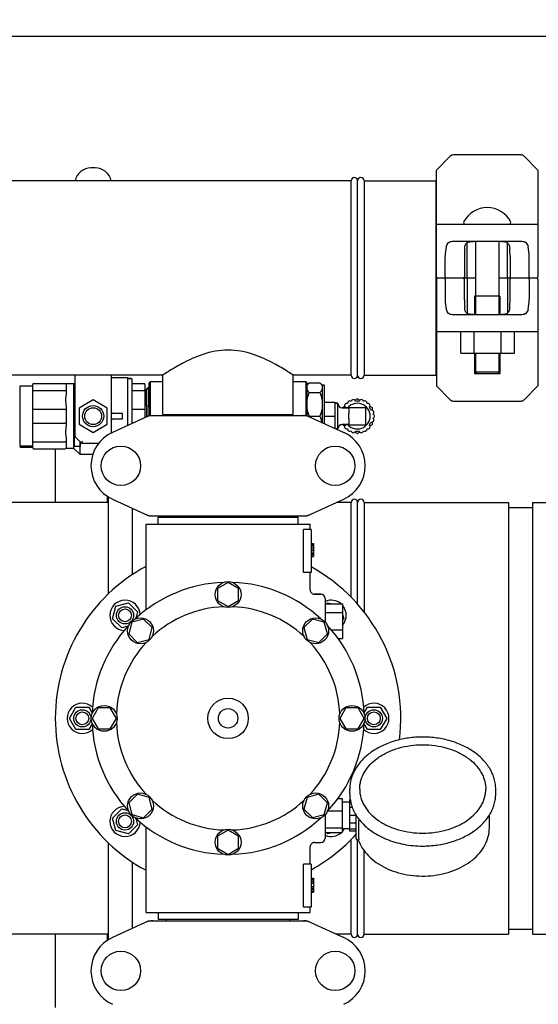
# Model space of a CAD drawing. Units: millimetres. Extents: x 30870 to 39026, y 2595 to 7877.
# Drawn here: x 34288 to 34528, y 4257 to 4714 of the extents above; entities that cross this region are included whole.
import ezdxf

# ---------------------------------------------------------------- set-up
doc = ezdxf.new("R2010")
doc.units = ezdxf.units.MM
doc.layers.add('COTAS', color=7, linetype='Continuous')
doc.styles.add('ARIAL', font='arial.ttf')
doc.dimstyles.new('Diseño_PlanosFabricacion', dxfattribs={"dimtxt": 40, "dimasz": 45, "dimexe": 10, "dimexo": 10, "dimgap": 10, "dimtad": 0, "dimtih": 1, "dimtoh": 1, "dimdec": 0, "dimzin": 1, "dimdsep": 46, "dimtxsty": 'ARIAL', "dimcen": 15, "dimadec": 0, "dimazin": 0, "dimtp": 0.05, "dimtm": 0.05, "dimtfac": 1, "dimtdec": 0, "dimtofl": 0, "dimtmove": 0, "dimatfit": 3, "dimfxl": 0, "dimtolj": 1, "dimarcsym": 0})

# ---------------------------------------------------------------- blocks, each defined once
blk = doc.blocks.new('*D4')
at = {"layer": 'COTAS', "color": 0, "lineweight": -2, "transparency": 16777216}
for p, q in [((33461.24, 4705.84), (34869.22, 4705.84)), ((34859.22, 4660.84), (34859.22, 4361.4)), ((34859.22, 3995.94), (34859.22, 4233.89)), ((34396.48, 3950.94), (34869.22, 3950.94))]:
    blk.add_line(p, q, dxfattribs=at)
at = {"layer": 'COTAS', "color": 0, "transparency": 16777216}
for points in [[(34851.72, 4660.84), (34866.72, 4660.84), (34859.22, 4705.84)], [(34851.72, 3995.94), (34866.72, 3995.94), (34859.22, 3950.94)]]:
    blk.add_solid(points, dxfattribs=at)
at = {"layer": 'Defpoints', "color": 0, "transparency": 16777216}
for p in [(33451.24, 4705.84), (34386.48, 3950.94), (34859.22, 3950.94)]:
    blk.add_point(p, dxfattribs=at)
at = {"layer": 'COTAS', "color": 0, "transparency": 16777216, "insert": (34859.22, 4297.65), "char_height": 40, "attachment_point": 5, "style": 'ARIAL'}
blk.add_mtext('\\A1; [29.7"]\\P755 mm\\P', dxfattribs=at)
blk = doc.blocks.new('*D5')
at = {"layer": 'COTAS', "color": 0, "lineweight": -2, "transparency": 16777216}
for p, q in [((34544.74, 4279.84), (34544.74, 3761.08)), ((32299.74, 4008.35), (32299.74, 3761.08)), ((32344.74, 3771.08), (33330.27, 3771.08)), ((34499.74, 3771.08), (33577.97, 3771.08))]:
    blk.add_line(p, q, dxfattribs=at)
at = {"layer": 'COTAS', "color": 0, "transparency": 16777216}
for points in [[(32344.74, 3778.58), (32344.74, 3763.58), (32299.74, 3771.08)], [(34499.74, 3778.58), (34499.74, 3763.58), (34544.74, 3771.08)]]:
    blk.add_solid(points, dxfattribs=at)
at = {"layer": 'Defpoints', "color": 0, "transparency": 16777216}
for p in [(34544.74, 4289.84), (32299.74, 4018.35), (34544.74, 3771.08)]:
    blk.add_point(p, dxfattribs=at)
at = {"layer": 'COTAS', "color": 0, "transparency": 16777216, "insert": (33454.12, 3771.08), "char_height": 40, "attachment_point": 5, "style": 'ARIAL'}
blk.add_mtext('\\A1; [88.4"]\\P2245 mm\\P', dxfattribs=at)
blk = doc.blocks.new('*D3')
at = {"layer": 'COTAS', "color": 0, "lineweight": -2, "transparency": 16777216}
for p, q in [((32225.74, 4471.64), (32225.74, 4907.3)), ((34635.74, 4657.84), (34635.74, 4907.3)), ((32270.74, 4897.3), (33308.35, 4897.3)), ((34590.74, 4897.3), (33556.05, 4897.3))]:
    blk.add_line(p, q, dxfattribs=at)
at = {"layer": 'COTAS', "color": 0, "transparency": 16777216}
for points in [[(32270.74, 4904.8), (32270.74, 4889.8), (32225.74, 4897.3)], [(34590.74, 4904.8), (34590.74, 4889.8), (34635.74, 4897.3)]]:
    blk.add_solid(points, dxfattribs=at)
at = {"layer": 'Defpoints', "color": 0, "transparency": 16777216}
for p in [(34635.74, 4897.3), (34635.74, 4647.84), (32225.74, 4461.64)]:
    blk.add_point(p, dxfattribs=at)
at = {"layer": 'COTAS', "color": 0, "transparency": 16777216, "insert": (33432.2, 4897.3), "char_height": 40, "attachment_point": 5, "style": 'ARIAL'}
blk.add_mtext('\\A1; [94.9"]\\P2410 mm\\P', dxfattribs=at)

msp = doc.modelspace()

# ---------------------------------------------------------------- linework, layer by layer
for p, q in [((34487.66, 4650.25), (34481.24, 4643.84)), ((34520.41, 4650.84), (34489.07, 4650.84)), ((34528.24, 4643.84), (34521.83, 4650.25)), ((34323.24, 4644.84), (34321.24, 4644.84)), ((34481.24, 4594.34), (34481.24, 4643.84)), ((34528.24, 4643.84), (34528.24, 4594.34)), ((34441.74, 4638.84), (33427.74, 4638.84)), ((34441.74, 4638.84), (33427.74, 4638.84)), ((34441.74, 4548.84), (34441.74, 4638.84)), ((34444.74, 4548.84), (34444.74, 4638.84)), ((34444.74, 4548.84), (34444.74, 4638.84)), ((34447.74, 4638.84), (34480.91, 4638.84)), ((34447.74, 4638.84), (34480.91, 4638.84)), ((34447.74, 4638.84), (34447.74, 4548.84)), ((34480.91, 4638.84), (34480.91, 4548.84)), ((34481.24, 4636.86), (34480.91, 4636.86)), ((34528.57, 4636.86), (34528.24, 4636.86)), ((34481.24, 4618.84), (34485.8, 4618.84)), ((34485.8, 4618.84), (34523.68, 4618.84)), ((34523.68, 4618.84), (34528.24, 4618.84)), ((34488.64, 4610.84), (34520.84, 4610.84)), ((34495.41, 4594.34), (34495.41, 4610.17)), ((34499.37, 4610.84), (34499.37, 4576.84)), ((34510.12, 4610.84), (34510.12, 4576.84)), ((34514.07, 4594.34), (34514.07, 4610.16)), ((34485.27, 4594.34), (34485.27, 4603.84)), ((34494.16, 4603.84), (34494.16, 4594.34)), ((34515.32, 4603.84), (34515.32, 4594.34)), ((34524.21, 4594.34), (34524.21, 4603.84)), ((34481.24, 4593.34), (34481.24, 4543.84)), ((34499.37, 4593.84), (34481.74, 4593.84)), ((34485.27, 4593.34), (34485.27, 4583.84)), ((34494.16, 4583.84), (34494.16, 4593.34)), ((34495.41, 4593.34), (34495.41, 4577.51)), ((34527.74, 4593.84), (34510.12, 4593.84)), ((34514.07, 4593.34), (34514.07, 4577.51)), ((34515.32, 4583.84), (34515.32, 4593.34)), ((34524.21, 4593.34), (34524.21, 4583.84)), ((34528.24, 4593.34), (34528.24, 4543.84)), ((34510.64, 4585.44), (34498.84, 4585.44)), ((34498.84, 4585.44), (34498.84, 4576.84)), ((34510.64, 4585.44), (34510.64, 4576.84)), ((34520.84, 4576.84), (34488.64, 4576.84)), ((34485.8, 4568.84), (34481.24, 4568.84)), ((34523.68, 4568.84), (34485.8, 4568.84)), ((34492.46, 4558.99), (34492.46, 4568.84)), ((34498.71, 4558.99), (34498.71, 4568.84)), ((34511.21, 4558.99), (34511.21, 4568.84)), ((34517.46, 4558.99), (34517.46, 4568.84)), ((34528.24, 4568.84), (34523.68, 4568.84)), ((34492.46, 4558.99), (34517.46, 4558.99)), ((34498.84, 4558.99), (34498.84, 4549.44)), ((34499.37, 4558.99), (34499.37, 4550.44)), ((34510.12, 4558.99), (34510.12, 4550.44)), ((34510.64, 4558.99), (34510.64, 4549.44)), ((34354.59, 4548.84), (34139.89, 4548.84)), ((34313.74, 4548.84), (34313.74, 4520.88)), ((34330.74, 4522.09), (34330.74, 4548.84)), ((34354.59, 4530.67), (34354.59, 4548.84)), ((34354.59, 4530.67), (34354.59, 4548.84)), ((34441.74, 4548.84), (34414.89, 4548.84)), ((34441.74, 4548.84), (34414.89, 4548.84)), ((34414.89, 4530.67), (34414.89, 4548.84)), ((34414.89, 4530.67), (34414.89, 4548.84)), ((34447.74, 4548.84), (34480.91, 4548.84)), ((34447.74, 4548.84), (34480.91, 4548.84)), ((34481.24, 4550.82), (34480.91, 4550.82)), ((34510.64, 4549.44), (34498.84, 4549.44)), ((34499.37, 4550.44), (34510.12, 4550.44)), ((34499.37, 4550.44), (34499.87, 4549.44)), ((34510.12, 4550.44), (34509.62, 4549.44)), ((34528.57, 4550.82), (34528.24, 4550.82)), ((34293.94, 4543.79), (34288.24, 4543.79)), ((34288.24, 4543.79), (34288.24, 4515.89)), ((34294.24, 4544.55), (34294.24, 4515.13)), ((34294.69, 4544.99), (34309.3, 4544.99)), ((34313.24, 4544.84), (34309.63, 4544.84)), ((34309.74, 4544.55), (34309.74, 4539.74)), ((34313.74, 4545.3), (34313.24, 4544.84)), ((34313.24, 4544.84), (34313.74, 4545.3)), ((34313.24, 4514.84), (34313.24, 4544.84)), ((34338.24, 4547.59), (34330.74, 4547.59)), ((34338.24, 4525.53), (34338.24, 4547.59)), ((34339.8, 4547.24), (34338.24, 4547.24)), ((34338.24, 4547.24), (34339.8, 4547.24)), ((34340.24, 4546.79), (34340.24, 4526.44)), ((34340.24, 4544.99), (34345.8, 4544.99)), ((34346.24, 4544.55), (34346.24, 4529.18)), ((34347.6, 4543.05), (34346.7, 4541.89)), ((34348.24, 4542.25), (34347.62, 4543.05)), ((34348.24, 4545.34), (34348.74, 4545.84)), ((34348.24, 4530.07), (34348.24, 4545.34)), ((34348.74, 4545.84), (34354.59, 4545.84)), ((34348.74, 4530.09), (34348.74, 4545.84)), ((34414.89, 4545.84), (34420.74, 4545.84)), ((34421.24, 4545.34), (34420.74, 4545.84)), ((34420.74, 4545.84), (34420.74, 4530.09)), ((34421.24, 4544.34), (34422.24, 4545.34)), ((34421.24, 4545.34), (34421.24, 4530.07)), ((34422.24, 4545.34), (34427.24, 4545.34)), ((34427.24, 4545.34), (34428.24, 4544.34)), ((34428.24, 4544.34), (34429.24, 4544.34)), ((34428.24, 4544.34), (34428.24, 4526.89)), ((34429.24, 4544.34), (34429.24, 4526.44)), ((34481.24, 4543.84), (34487.66, 4537.43)), ((34521.83, 4537.43), (34528.24, 4543.84)), ((34294.69, 4541.69), (34309.3, 4541.69)), ((34340.24, 4541.69), (34345.8, 4541.69)), ((34346.7, 4541.89), (34346.24, 4542.49)), ((34346.7, 4541.9), (34346.71, 4541.9)), ((34422.24, 4540.8), (34427.24, 4540.8)), ((34309.74, 4534.65), (34309.74, 4525.03)), ((34322.24, 4537.34), (34315.75, 4533.59)), ((34328.74, 4533.59), (34322.24, 4537.34)), ((34429.24, 4536.33), (34434.24, 4536.33)), ((34434.24, 4536.33), (34434.24, 4524.16)), ((34435.44, 4535.79), (34434.34, 4535.79)), ((34434.34, 4535.79), (34435.44, 4535.79)), ((34435.54, 4523.99), (34435.54, 4535.69)), ((34437.71, 4533.87), (34438.75, 4534.46)), ((34443.51, 4537.21), (34444.54, 4537.81)), ((34444.64, 4537.81), (34445.68, 4537.21)), ((34450.44, 4534.46), (34451.47, 4533.87)), ((34489.07, 4536.84), (34520.41, 4536.84)), ((34294.69, 4533.14), (34309.3, 4533.14)), ((34313.49, 4529.84), (34313.49, 4515.84)), ((34315.75, 4533.59), (34315.75, 4526.09)), ((34328.74, 4526.09), (34328.74, 4533.59)), ((34335.9, 4531.09), (34330.9, 4531.09)), ((34348.1, 4530.02), (34331.18, 4522.31)), ((34335.9, 4528.59), (34335.9, 4531.09)), ((34340.24, 4533.14), (34345.8, 4533.14)), ((34346.24, 4530.16), (34346.26, 4529.19)), ((34348.06, 4530.08), (34348.06, 4530.02)), ((34348.4, 4530.09), (34421.08, 4530.09)), ((34354.59, 4530.67), (34414.89, 4530.67)), ((34356.19, 4530.09), (34356.19, 4530.67)), ((34413.29, 4530.09), (34413.29, 4530.67)), ((34421.39, 4530.02), (34438.3, 4522.31)), ((34422.24, 4529.84), (34427.24, 4529.84)), ((34429.24, 4529.84), (34434.24, 4529.84)), ((34440.64, 4533.69), (34437.54, 4533.69)), ((34437.54, 4533.69), (34440.64, 4533.69)), ((34437.66, 4533.69), (34437.66, 4533.78)), ((34440.64, 4533.79), (34448.54, 4533.79)), ((34440.64, 4533.79), (34440.64, 4531.06)), ((34448.54, 4525.89), (34448.54, 4533.79)), ((34451.52, 4533.78), (34451.52, 4532.59)), ((34294.69, 4526.54), (34309.3, 4526.54)), ((34315.75, 4526.09), (34322.24, 4522.34)), ((34322.24, 4522.34), (34328.74, 4526.09)), ((34330.9, 4528.59), (34335.9, 4528.59)), ((34340.24, 4526.54), (34340.45, 4526.54)), ((34440.64, 4525.99), (34437.54, 4525.99)), ((34437.54, 4525.99), (34440.64, 4525.99)), ((34437.66, 4525.9), (34437.66, 4525.99)), ((34438.75, 4525.21), (34437.71, 4525.81)), ((34440.64, 4528.61), (34440.64, 4525.89)), ((34440.64, 4525.89), (34448.54, 4525.89)), ((34451.47, 4525.81), (34450.44, 4525.21)), ((34451.52, 4527.09), (34451.52, 4525.9)), ((34435.44, 4523.89), (34434.83, 4523.89)), ((34434.83, 4523.89), (34435.44, 4523.89)), ((34444.54, 4521.87), (34443.51, 4522.47)), ((34445.68, 4522.47), (34444.64, 4521.87)), ((34289.61, 4515.89), (34288.24, 4515.89)), ((34288.54, 4515.39), (34288.54, 4515.89)), ((34289.18, 4515.39), (34289.18, 4515.89)), ((34293.94, 4515.89), (34289.63, 4515.89)), ((34289.63, 4515.39), (34289.63, 4515.89)), ((34290.27, 4515.39), (34290.27, 4515.89)), ((34290.65, 4515.39), (34290.65, 4515.89)), ((34291.54, 4515.39), (34291.54, 4515.89)), ((34291.84, 4515.39), (34291.84, 4515.89)), ((34291.88, 4515.39), (34291.88, 4515.89)), ((34292.01, 4515.39), (34292.01, 4515.89)), ((34292.18, 4515.39), (34292.18, 4515.89)), ((34292.31, 4515.39), (34292.31, 4515.89)), ((34292.48, 4515.39), (34292.48, 4515.89)), ((34292.61, 4515.39), (34292.61, 4515.89)), ((34292.78, 4515.39), (34292.78, 4515.89)), ((34292.91, 4515.39), (34292.91, 4515.89)), ((34292.95, 4515.39), (34292.95, 4515.89)), ((34293.84, 4515.39), (34293.84, 4515.89)), ((34294.69, 4517.99), (34309.3, 4517.99)), ((34309.74, 4519.94), (34309.74, 4515.13)), ((34316.17, 4515.84), (34313.49, 4515.84)), ((34314.03, 4520.17), (34316.86, 4517.34)), ((34316.17, 4518.04), (34316.17, 4515.84)), ((34316.24, 4512.09), (34316.24, 4517.96)), ((34316.86, 4517.34), (34317.28, 4518.34)), ((34316.86, 4517.34), (34324.88, 4517.34)), ((34291.54, 4515.39), (34288.54, 4515.39)), ((34293.84, 4515.39), (34291.84, 4515.39)), ((34294.69, 4514.68), (34309.3, 4514.68)), ((34304.74, 4514.68), (34304.74, 4489.84)), ((34313.24, 4514.84), (34309.63, 4514.84)), ((34316.24, 4512.09), (34313.24, 4514.84)), ((34313.24, 4514.84), (34316.24, 4512.09)), ((34322.08, 4512.09), (34316.24, 4512.09)), ((34329.19, 4489.84), (34159.94, 4489.84)), ((34328.74, 4492.75), (34328.74, 4489.84)), ((34329.19, 4492.46), (34329.19, 4447.41)), ((34331.18, 4491.37), (34348.1, 4483.66)), ((34421.39, 4483.66), (34438.3, 4491.37)), ((34441.74, 4489.84), (34434.94, 4489.84)), ((34441.74, 4445.97), (34441.74, 4489.84)), ((34444.74, 4442.74), (34444.74, 4489.84)), ((34444.74, 4442.74), (34444.74, 4489.29)), ((34447.74, 4489.84), (34514.56, 4489.84)), ((34447.74, 4489.84), (34447.74, 4439.14)), ((34514.56, 4489.84), (34514.56, 4289.84)), ((34525.69, 4489.84), (34544.74, 4489.84)), ((34525.69, 4489.84), (34525.69, 4289.84)), ((34340.29, 4487.22), (34340.29, 4456.35)), ((34514.56, 4487.5), (34525.69, 4487.5)), ((34346.74, 4479.84), (34422.74, 4479.84)), ((34346.74, 4440.08), (34346.74, 4479.84)), ((34346.74, 4440.08), (34346.74, 4479.84)), ((34348.4, 4483.59), (34421.08, 4483.59)), ((34352.34, 4483.04), (34417.14, 4483.04)), ((34352.34, 4479.84), (34352.34, 4483.04)), ((34356.19, 4483.04), (34356.19, 4483.59)), ((34413.29, 4483.04), (34413.29, 4483.59)), ((34417.14, 4479.84), (34417.14, 4483.04)), ((34422.74, 4477.34), (34422.74, 4479.84)), ((34422.74, 4477.34), (34422.74, 4479.84)), ((34423.24, 4477.34), (34419.66, 4477.34)), ((34419.66, 4457.34), (34419.66, 4477.34)), ((34423.24, 4477.34), (34423.24, 4457.34)), ((34423.24, 4470.84), (34424.24, 4470.84)), ((34423.24, 4470.67), (34424.24, 4470.67)), ((34424.24, 4470.84), (34424.24, 4464.84)), ((34423.24, 4470.01), (34424.24, 4470.01)), ((34423.24, 4469.34), (34424.24, 4469.34)), ((34423.24, 4468.34), (34424.24, 4468.34)), ((34423.24, 4467.67), (34424.24, 4467.67)), ((34423.24, 4466.51), (34424.24, 4466.51)), ((34423.24, 4465.84), (34424.24, 4465.84)), ((34423.24, 4465.17), (34424.24, 4465.17)), ((34423.24, 4465.01), (34424.24, 4465.01)), ((34423.24, 4464.84), (34424.24, 4464.84)), ((34423.24, 4457.34), (34419.66, 4457.34)), ((34422.74, 4449.34), (34422.74, 4457.34)), ((34422.74, 4449.34), (34422.74, 4457.34)), ((34384.74, 4452.84), (34379.87, 4450.03)), ((34389.61, 4450.03), (34384.74, 4452.84)), ((34379.87, 4450.03), (34379.87, 4444.4)), ((34389.61, 4444.4), (34389.61, 4450.03)), ((34427.74, 4447.34), (34424.74, 4447.34)), ((34424.74, 4447.34), (34427.74, 4447.34)), ((34332.77, 4441.81), (34338.56, 4443.36)), ((34338.56, 4443.36), (34342.81, 4439.12)), ((34379.87, 4444.4), (34384.74, 4441.59)), ((34384.74, 4441.59), (34389.61, 4444.4)), ((34429.74, 4445.34), (34429.74, 4434.44)), ((34429.74, 4442.84), (34437.74, 4442.84)), ((34430.39, 4442.84), (34430.92, 4443.36)), ((34430.92, 4443.36), (34432.88, 4442.84)), ((34437.74, 4442.84), (34437.74, 4426.84)), ((34331.22, 4436.02), (34332.77, 4441.81)), ((34342.81, 4439.12), (34342, 4436.12)), ((34429.74, 4438.84), (34437.74, 4438.84)), ((34335.46, 4431.77), (34331.22, 4436.02)), ((34340.19, 4434.39), (34338.73, 4428.95)), ((34345.62, 4435.84), (34340.19, 4434.39)), ((34349.6, 4431.86), (34345.62, 4435.84)), ((34423.86, 4435.85), (34419.88, 4431.87)), ((34429.29, 4434.39), (34423.86, 4435.85)), ((34430.74, 4428.96), (34429.29, 4434.39)), ((34437.74, 4437.98), (34438.27, 4436.02)), ((34438.27, 4436.02), (34437.74, 4435.49)), ((34338.46, 4432.58), (34335.46, 4431.77)), ((34348.15, 4426.43), (34349.6, 4431.86)), ((34419.88, 4431.87), (34421.33, 4426.43)), ((34432.57, 4430.84), (34437.74, 4430.84)), ((34338.73, 4428.95), (34342.71, 4424.98)), ((34342.71, 4424.98), (34348.15, 4426.43)), ((34421.33, 4426.43), (34426.77, 4424.98)), ((34426.77, 4424.98), (34430.74, 4428.96)), ((34435.73, 4426.84), (34437.74, 4426.84)), ((34311.24, 4389.84), (34314.24, 4395.04)), ((34314.24, 4395.04), (34320.24, 4395.04)), ((34320.24, 4395.04), (34321.8, 4392.34)), ((34324.55, 4394.71), (34321.74, 4389.84)), ((34330.18, 4394.71), (34324.55, 4394.71)), ((34332.99, 4389.84), (34330.18, 4394.71)), ((34439.31, 4394.71), (34436.49, 4389.84)), ((34444.93, 4394.71), (34439.31, 4394.71)), ((34447.74, 4389.84), (34444.93, 4394.71)), ((34447.69, 4392.34), (34449.24, 4395.04)), ((34449.24, 4395.04), (34455.24, 4395.04)), ((34455.24, 4395.04), (34458.24, 4389.84)), ((34314.24, 4384.64), (34311.24, 4389.84)), ((34321.74, 4389.84), (34324.55, 4384.96)), ((34330.18, 4384.96), (34332.99, 4389.84)), ((34436.49, 4389.84), (34439.31, 4384.97)), ((34444.93, 4384.97), (34447.74, 4389.84)), ((34458.24, 4389.84), (34455.24, 4384.64)), ((34320.24, 4384.64), (34314.24, 4384.64)), ((34321.8, 4387.34), (34320.24, 4384.64)), ((34324.55, 4384.96), (34330.18, 4384.96)), ((34439.31, 4384.97), (34444.93, 4384.97)), ((34449.24, 4384.64), (34447.69, 4387.34)), ((34455.24, 4384.64), (34449.24, 4384.64)), ((34441.09, 4354.88), (34441.09, 4357)), ((34508.69, 4354.88), (34508.69, 4357)), ((34342.72, 4354.7), (34338.74, 4350.72)), ((34348.15, 4353.25), (34342.72, 4354.7)), ((34349.61, 4347.81), (34348.15, 4353.25)), ((34421.33, 4353.25), (34419.88, 4347.81)), ((34426.77, 4354.7), (34421.33, 4353.25)), ((34430.75, 4350.73), (34426.77, 4354.7)), ((34435.6, 4352.66), (34437.59, 4352.66)), ((34437.59, 4352.66), (34437.59, 4337.02)), ((34441.33, 4352.09), (34441.04, 4352.09)), ((34441.04, 4352.09), (34441.04, 4337.59)), ((34331.22, 4343.66), (34335.46, 4347.91)), ((34335.46, 4347.91), (34338.46, 4347.1)), ((34338.74, 4350.72), (34340.19, 4345.29)), ((34345.63, 4343.83), (34349.61, 4347.81)), ((34419.88, 4347.81), (34423.86, 4343.84)), ((34429.29, 4345.29), (34430.75, 4350.73)), ((34430.87, 4346.94), (34437.59, 4346.94)), ((34441.04, 4350.99), (34437.59, 4350.99)), ((34441.51, 4351.09), (34441.04, 4351.09)), ((34442.29, 4348.5), (34441.04, 4348.5)), ((34332.77, 4337.87), (34331.22, 4343.66)), ((34340.19, 4345.29), (34345.63, 4343.83)), ((34342, 4343.56), (34342.81, 4340.56)), ((34423.86, 4343.84), (34429.29, 4345.29)), ((34429.74, 4345.23), (34429.74, 4334.34)), ((34444.04, 4344.79), (34441.04, 4344.79)), ((34444.04, 4334.13), (34444.04, 4344.98)), ((34445.3, 4334.22), (34445.3, 4342.56)), ((34505.74, 4339.18), (34505.74, 4344.98)), ((34338.56, 4336.31), (34332.77, 4337.87)), ((34342.81, 4340.56), (34338.56, 4336.31)), ((34346.74, 4299.84), (34346.74, 4339.6)), ((34384.74, 4338.09), (34379.87, 4335.27)), ((34389.62, 4335.27), (34384.74, 4338.09)), ((34429.74, 4339.11), (34437.59, 4339.11)), ((34441.04, 4338.69), (34437.59, 4338.69)), ((34444.04, 4341.25), (34441.04, 4341.25)), ((34444.04, 4338.54), (34441.04, 4338.54)), ((34379.87, 4335.27), (34379.87, 4329.65)), ((34389.62, 4329.65), (34389.62, 4335.27)), ((34429.74, 4337.02), (34437.59, 4337.02)), ((34430.92, 4336.31), (34430.22, 4337.02)), ((34433.54, 4337.02), (34430.92, 4336.31)), ((34444.04, 4337.59), (34441.04, 4337.59)), ((34441.74, 4289.84), (34441.74, 4333.71)), ((34444.54, 4333.63), (34445.13, 4333.63)), ((34444.74, 4289.84), (34444.74, 4333.63)), ((34444.74, 4289.84), (34444.74, 4333.63)), ((34445, 4333.63), (34445.01, 4333.59)), ((34329.19, 4332.27), (34329.19, 4287.22)), ((34379.87, 4329.65), (34384.74, 4326.84)), ((34384.74, 4326.84), (34389.62, 4329.65)), ((34422.74, 4322.34), (34422.74, 4330.34)), ((34424.74, 4332.34), (34427.74, 4332.34)), ((34447.74, 4289.84), (34447.74, 4328.52)), ((34340.29, 4323.33), (34340.29, 4292.46)), ((34423.24, 4322.34), (34419.66, 4322.34)), ((34419.66, 4302.34), (34419.66, 4322.34)), ((34423.24, 4322.34), (34423.24, 4302.34)), ((34423.24, 4315.84), (34424.24, 4315.84)), ((34423.24, 4315.67), (34424.24, 4315.67)), ((34423.24, 4315.01), (34424.24, 4315.01)), ((34424.24, 4315.84), (34424.24, 4309.34)), ((34423.24, 4314.34), (34424.24, 4314.34)), ((34423.24, 4313.51), (34424.24, 4313.51)), ((34423.24, 4312.01), (34424.24, 4312.01)), ((34423.24, 4311.17), (34424.24, 4311.17)), ((34423.24, 4310.51), (34424.24, 4310.51)), ((34423.24, 4309.84), (34424.24, 4309.84)), ((34423.24, 4309.51), (34424.24, 4309.51)), ((34423.24, 4309.34), (34424.24, 4309.34)), ((34423.24, 4302.34), (34419.66, 4302.34)), ((34422.74, 4299.84), (34422.74, 4302.34)), ((34422.74, 4299.84), (34422.74, 4302.34)), ((34346.74, 4299.84), (34422.74, 4299.84)), ((34352.34, 4299.84), (34352.34, 4296.64)), ((34417.14, 4299.84), (34417.14, 4296.64)), ((34348.1, 4296.02), (34331.18, 4288.31)), ((34348.4, 4296.09), (34421.08, 4296.09)), ((34417.14, 4296.64), (34352.34, 4296.64)), ((34356.19, 4296.09), (34356.19, 4296.64)), ((34413.29, 4296.09), (34413.29, 4296.64)), ((34421.39, 4296.02), (34438.3, 4288.31)), ((34514.56, 4292.18), (34525.69, 4292.18)), ((34329.19, 4289.84), (34159.94, 4289.84)), ((34304.74, 4289.84), (34304.74, 4255.84)), ((34328.74, 4289.84), (34328.74, 4286.93)), ((34441.74, 4289.84), (34434.94, 4289.84)), ((34447.74, 4289.84), (34514.56, 4289.84)), ((34525.69, 4289.84), (34544.74, 4289.84))]:
    msp.add_line(p, q)
for centre, radius in [((34322.24, 4529.84), 4.91), ((34322.24, 4529.84), 3.91), ((34335.09, 4506.84), 9.12), ((34434.39, 4506.84), 9.12), ((34384.74, 4447.21), 6), ((34337.01, 4437.57), 4), ((34337.01, 4437.57), 3), ((34344.17, 4430.41), 6), ((34425.31, 4430.41), 6), ((34384.74, 4389.84), 9.38), ((34317.24, 4389.84), 4), ((34317.24, 4389.84), 3), ((34327.37, 4389.84), 6), ((34384.74, 4389.84), 4.5), ((34442.12, 4389.84), 6), ((34452.24, 4389.84), 4), ((34452.24, 4389.84), 3), ((34344.17, 4349.27), 6), ((34425.31, 4349.27), 6), ((34337.01, 4342.11), 4), ((34337.01, 4342.11), 3), ((34384.74, 4332.46), 6), ((34335.09, 4272.84), 9.12), ((34434.39, 4272.84), 9.12)]:
    msp.add_circle(centre, radius)
for centre, radius, start, end in [((34489.07, 4648.84), 2, 90, 135), ((34520.41, 4648.84), 2, 45, 90), ((34321.24, 4637.34), 7.5, 90, 168.4733), ((34323.24, 4637.34), 7.5, 11.5267, 90), ((34443.24, 4638.84), 1.5, 0, 180), ((34443.24, 4638.84), 1.5, 0, 180), ((34446.24, 4638.84), 1.5, 0, 180), ((34504.74, 4614.13), 12.31, 28.1924, 151.8076), ((34494.55, 4619.59), 0.75, 151.8076, 263.4342), ((34514.93, 4619.59), 0.75, 276.5658, 28.1924), ((34481.74, 4594.34), 0.5, 180, 269.9999), ((34481.74, 4593.34), 0.5, 90, 180), ((34527.74, 4594.34), 0.5, 270, 0), ((34527.74, 4593.34), 0.5, 0, 89.9999), ((34443.24, 4548.84), 1.5, 180, 0), ((34443.24, 4548.84), 1.5, 180, 0), ((34446.24, 4548.84), 1.5, 180, 0), ((34293.94, 4543.49), 0.3, 0, 90), ((34294.69, 4544.55), 0.446, 90, 180), ((34309.3, 4544.55), 0.446, 0, 90), ((34339.8, 4546.79), 0.446, 0, 90), ((34345.8, 4544.55), 0.446, 0, 90), ((34434.34, 4535.69), 0.1, 90, 180), ((34435.44, 4535.69), 0.1, 0, 90), ((34437.54, 4535.69), 2, 180, 270), ((34439.74, 4534.74), 1.03, 69.0164, 228.9886), ((34444.59, 4529.84), 6.9, 143.269, 146.0792), ((34444.59, 4529.84), 5.95, 220.328, 139.672), ((34441.13, 4535.84), 1.03, 52.6099, 187.5025), ((34442.77, 4536.49), 1.03, 11.0276, 170.8854), ((34444.59, 4529.84), 6.9, 83.2528, 96.7472), ((34444.59, 4537.72), 0.1, 60, 120), ((34446.41, 4536.49), 1.03, 9.1146, 168.9724), ((34448.06, 4535.84), 1.03, 352.4975, 127.3901), ((34449.45, 4534.74), 1.03, 311.0114, 110.9836), ((34444.59, 4529.84), 6.9, 23.269, 36.731), ((34489.07, 4538.84), 2, 225, 270), ((34520.41, 4538.84), 2, 270, 315), ((34322.24, 4529.84), 8.75, 166.346, 193.6543), ((34322.24, 4529.84), 8.75, 8.2132, 13.6109), ((34349.89, 4522.52), 7.57, 100.9387, 114.5167), ((34349.88, 4522.52), 7.57, 90.0042, 100.8771), ((34419.6, 4522.52), 7.57, 76.5942, 89.988), ((34419.61, 4522.57), 7.51, 73.6414, 76.5579), ((34419.59, 4522.52), 7.57, 65.4729, 73.6291), ((34440.17, 4522.41), 19.4, 157.4988, 158.0539), ((34437.76, 4533.78), 0.1, 120, 180), ((34451.27, 4531.59), 1.03, 309.0164, 108.9886), ((34451.42, 4533.78), 0.1, 0, 60), ((34451.52, 4529.84), 1.03, 292.6099, 67.5025), ((34322.24, 4529.84), 8.75, 346.3891, 351.7868), ((34437.54, 4523.99), 2, 90, 180), ((34437.76, 4525.9), 0.1, 180, 240), ((34439.74, 4524.94), 1.03, 131.0114, 290.9836), ((34444.59, 4529.84), 6.9, 213.9207, 216.731), ((34449.45, 4524.94), 1.03, 249.0164, 48.9886), ((34444.59, 4529.84), 6.9, 323.269, 336.7472), ((34451.27, 4528.09), 1.03, 251.0276, 50.8854), ((34451.42, 4525.9), 0.1, 300, 360), ((34314.74, 4520.88), 1, 180, 225), ((34338.24, 4506.84), 17, 114.5295, 245.4705), ((34435.44, 4523.99), 0.1, 270, 0), ((34431.24, 4506.84), 17, 294.5295, 65.4705), ((34441.13, 4523.84), 1.03, 172.4975, 307.3901), ((34442.77, 4523.18), 1.03, 189.1146, 348.9724), ((34444.59, 4529.84), 6.9, 263.2528, 276.7472), ((34444.59, 4521.95), 0.1, 240, 300), ((34446.41, 4523.18), 1.03, 191.0276, 350.8854), ((34448.06, 4523.84), 1.03, 232.6099, 7.5025), ((34293.94, 4516.19), 0.3, 270, 0), ((34294.69, 4515.13), 0.446, 180, 270), ((34309.3, 4515.13), 0.446, 270, 0), ((34443.24, 4489.84), 1.5, 0, 180), ((34446.24, 4489.84), 1.5, 0, 180), ((34349.88, 4491.12), 7.53, 245.4479, 270.0225), ((34419.59, 4491.16), 7.57, 280.9387, 294.5167), ((34419.6, 4491.16), 7.57, 270.0042, 280.8771), ((34384.74, 4389.84), 80, 118.3619, 241.6381), ((34384.74, 4389.84), 80, 352.8859, 61.2297), ((34384.74, 4389.84), 63, 91.9899, 133.0101), ((34384.74, 4389.84), 63, 46.9899, 88.0101), ((34424.74, 4449.34), 2, 179.9969, 270.0019), ((34427.74, 4445.34), 2, 0, 90), ((34337.01, 4437.57), 7, 2.6199, 267.4791), ((34432.47, 4437.57), 7, 48.9049, 112.9649), ((34384.74, 4389.84), 51.75, 92.1956, 132.8044), ((34384.74, 4389.84), 51.75, 47.1956, 87.8044), ((34432.47, 4437.57), 7, 318.9049, 41.0951), ((34384.74, 4389.84), 63, 136.9899, 178.0101), ((34384.74, 4389.84), 63, 1.9899, 43.0101), ((34384.74, 4389.84), 51.75, 137.1956, 177.8044), ((34384.74, 4389.84), 51.75, 2.1956, 42.8044), ((34317.24, 4389.84), 7, 47.5521, 312.4791), ((34452.24, 4389.84), 7, 227.5521, 132.4791), ((34384.74, 4389.84), 63, 181.9899, 223.0101), ((34384.74, 4389.84), 51.75, 182.1956, 222.8044), ((34384.74, 4389.84), 51.75, 317.1956, 357.8044), ((34384.74, 4389.84), 63, 316.9899, 358.0101), ((34384.74, 4389.84), 51.75, 227.1956, 267.8044), ((34384.74, 4389.84), 51.75, 272.1956, 312.8044), ((34337.01, 4342.11), 7, 92.5521, 357.4119), ((34384.74, 4389.84), 63, 226.9899, 268.0101), ((34384.74, 4389.84), 63, 271.9899, 313.0101), ((34462.34, 4356.41), 21.58, 211.8659, 212.3794), ((34463.12, 4356.92), 22.51, 212.4043, 218.8327), ((34432.47, 4342.11), 7, 317.0664, 330.7254), ((34384.74, 4389.84), 80, 298.7703, 317.8433), ((34427.74, 4334.34), 2, 270, 0), ((34432.47, 4342.11), 7, 247.0351, 313.2347), ((34444.54, 4334.13), 0.5, 179.9982, 270), ((34424.74, 4330.34), 2, 89.9963, 180.0042), ((34349.89, 4288.52), 7.57, 100.9387, 114.5167), ((34349.88, 4288.52), 7.57, 90.0042, 100.8771), ((34419.6, 4288.52), 7.57, 76.5942, 89.988), ((34419.61, 4288.57), 7.51, 73.6414, 76.5579), ((34419.59, 4288.52), 7.57, 65.4729, 73.6291), ((34338.24, 4272.84), 17, 114.5295, 245.4705), ((34431.24, 4272.84), 17, 294.5295, 65.4705), ((34443.24, 4289.84), 1.5, 180, 0), ((34446.24, 4289.84), 1.5, 180, 0)]:
    msp.add_arc(centre, radius, start, end)
for centre, ratio, start_param, end_param in [((34487.65, 4603.84), 0.339673, 0.888964, 1.570796), ((34495.12, 4603.84), 0.136661, 1.007802, 1.570796), ((34514.37, 4603.84), 0.136661, -1.570796, -1.007802), ((34521.83, 4603.84), 0.339673, -1.570796, -0.888964), ((34487.65, 4583.84), 0.339673, -4.712389, -4.030557), ((34495.12, 4583.84), 0.136661, -4.712389, -4.149394), ((34514.37, 4583.84), 0.136661, -2.133791, -1.570796), ((34521.83, 4583.84), 0.339673, -2.252629, -1.570796)]:
    msp.add_ellipse(centre, major_axis=(0, 7), ratio=ratio, start_param=start_param, end_param=end_param)
for points, knots in [([(34485.8, 4608.25), (34485.91, 4608.65), (34486.17, 4609.37), (34486.72, 4610.13), (34487.25, 4610.51), (34487.84, 4610.78), (34488.32, 4610.84), (34488.64, 4610.84)], [0, 0, 0, 0, 0.296742, 0.543886, 0.656846, 0.768141, 1, 1, 1, 1]), ([(34494.31, 4607.58), (34494.33, 4607.9), (34494.41, 4608.5), (34494.67, 4609.34), (34495.14, 4610.01), (34495.83, 4610.45), (34496.68, 4610.69), (34497.66, 4610.8), (34498.74, 4610.84), (34499.5, 4610.84), (34499.89, 4610.84)], [0, 0, 0, 0, 0.129926, 0.243958, 0.346788, 0.450406, 0.566157, 0.69789, 0.843884, 1, 1, 1, 1]), ([(34509.6, 4610.84), (34509.99, 4610.84), (34510.74, 4610.84), (34511.82, 4610.8), (34512.8, 4610.69), (34513.65, 4610.45), (34514.34, 4610.01), (34514.81, 4609.34), (34515.07, 4608.5), (34515.15, 4607.9), (34515.18, 4607.58)], [0, 0, 0, 0, 0.156117, 0.302114, 0.433848, 0.549598, 0.653214, 0.756043, 0.870074, 1, 1, 1, 1]), ([(34520.84, 4610.84), (34521.16, 4610.84), (34521.65, 4610.78), (34522.23, 4610.51), (34522.77, 4610.13), (34523.31, 4609.37), (34523.57, 4608.65), (34523.68, 4608.25)], [0, 0, 0, 0, 0.231859, 0.343155, 0.456114, 0.703259, 1, 1, 1, 1]), ([(34485.27, 4594.34), (34485.27, 4594.27), (34485.29, 4594.14), (34485.38, 4593.97), (34485.49, 4593.86), (34485.59, 4593.84), (34485.63, 4593.84)], [0, 0, 0, 0, 0.315941, 0.586604, 0.80788, 1, 1, 1, 1]), ([(34485.27, 4593.34), (34485.27, 4593.41), (34485.29, 4593.54), (34485.38, 4593.71), (34485.49, 4593.81), (34485.59, 4593.84), (34485.63, 4593.84)], [0, 0, 0, 0, 0.315941, 0.586604, 0.80788, 1, 1, 1, 1]), ([(34493.59, 4593.84), (34493.71, 4593.84), (34493.92, 4593.9), (34494.11, 4594.1), (34494.16, 4594.26), (34494.16, 4594.34)], [0, 0, 0, 0, 0.455125, 0.710933, 1, 1, 1, 1]), ([(34493.59, 4593.84), (34493.71, 4593.84), (34493.92, 4593.78), (34494.11, 4593.57), (34494.16, 4593.42), (34494.16, 4593.34)], [0, 0, 0, 0, 0.455125, 0.710933, 1, 1, 1, 1]), ([(34495.35, 4593.84), (34495.35, 4593.84), (34495.37, 4593.85), (34495.37, 4593.88), (34495.38, 4593.93), (34495.4, 4594.02), (34495.41, 4594.16), (34495.41, 4594.28), (34495.41, 4594.34)], [0, 0, 0, 0, 0.029465, 0.089147, 0.181448, 0.3043, 0.624044, 1, 1, 1, 1]), ([(34495.35, 4593.84), (34495.35, 4593.84), (34495.37, 4593.82), (34495.37, 4593.8), (34495.38, 4593.75), (34495.4, 4593.66), (34495.41, 4593.52), (34495.41, 4593.4), (34495.41, 4593.34)], [0, 0, 0, 0, 0.029465, 0.089147, 0.181448, 0.3043, 0.624044, 1, 1, 1, 1]), ([(34514.13, 4593.84), (34514.13, 4593.84), (34514.12, 4593.85), (34514.11, 4593.88), (34514.1, 4593.93), (34514.09, 4594.02), (34514.08, 4594.16), (34514.07, 4594.28), (34514.07, 4594.34)], [0, 0, 0, 0, 0.029465, 0.089147, 0.181448, 0.3043, 0.624044, 1, 1, 1, 1]), ([(34514.13, 4593.84), (34514.13, 4593.84), (34514.12, 4593.82), (34514.11, 4593.8), (34514.1, 4593.75), (34514.09, 4593.66), (34514.08, 4593.52), (34514.07, 4593.4), (34514.07, 4593.34)], [0, 0, 0, 0, 0.029465, 0.089147, 0.181448, 0.3043, 0.624044, 1, 1, 1, 1]), ([(34515.9, 4593.84), (34515.77, 4593.84), (34515.57, 4593.9), (34515.37, 4594.1), (34515.32, 4594.26), (34515.32, 4594.34)], [0, 0, 0, 0, 0.455125, 0.710933, 1, 1, 1, 1]), ([(34515.9, 4593.84), (34515.77, 4593.84), (34515.57, 4593.78), (34515.37, 4593.57), (34515.32, 4593.42), (34515.32, 4593.34)], [0, 0, 0, 0, 0.455125, 0.710933, 1, 1, 1, 1]), ([(34524.21, 4594.34), (34524.21, 4594.27), (34524.19, 4594.14), (34524.11, 4593.97), (34523.99, 4593.86), (34523.9, 4593.84), (34523.85, 4593.84)], [0, 0, 0, 0, 0.315941, 0.586604, 0.80788, 1, 1, 1, 1]), ([(34524.21, 4593.34), (34524.21, 4593.41), (34524.19, 4593.54), (34524.11, 4593.71), (34523.99, 4593.81), (34523.9, 4593.84), (34523.85, 4593.84)], [0, 0, 0, 0, 0.315941, 0.586604, 0.80788, 1, 1, 1, 1]), ([(34499.89, 4576.84), (34499.5, 4576.84), (34498.74, 4576.84), (34497.66, 4576.88), (34496.68, 4576.99), (34495.83, 4577.23), (34495.14, 4577.67), (34494.67, 4578.34), (34494.41, 4579.17), (34494.33, 4579.78), (34494.31, 4580.1)], [0, 0, 0, 0, 0.156117, 0.302114, 0.433848, 0.549598, 0.653214, 0.756043, 0.870074, 1, 1, 1, 1]), ([(34515.18, 4580.1), (34515.15, 4579.78), (34515.07, 4579.17), (34514.81, 4578.34), (34514.34, 4577.67), (34513.65, 4577.23), (34512.8, 4576.99), (34511.82, 4576.88), (34510.74, 4576.84), (34509.99, 4576.84), (34509.6, 4576.84)], [0, 0, 0, 0, 0.129926, 0.243958, 0.346788, 0.450406, 0.566157, 0.69789, 0.843884, 1, 1, 1, 1]), ([(34488.64, 4576.84), (34488.32, 4576.84), (34487.84, 4576.9), (34487.25, 4577.16), (34486.72, 4577.55), (34486.17, 4578.31), (34485.91, 4579.03), (34485.8, 4579.43)], [0, 0, 0, 0, 0.231859, 0.343155, 0.456114, 0.703259, 1, 1, 1, 1]), ([(34523.68, 4579.43), (34523.57, 4579.03), (34523.31, 4578.31), (34522.77, 4577.55), (34522.23, 4577.16), (34521.65, 4576.9), (34521.16, 4576.84), (34520.84, 4576.84)], [0, 0, 0, 0, 0.296742, 0.543886, 0.656846, 0.768141, 1, 1, 1, 1]), ([(34414.89, 4548.84), (34414.09, 4549.37), (34411.19, 4551.28), (34405.23, 4554.83), (34396.16, 4559.02), (34384.74, 4561.19), (34373.32, 4559.01), (34364.26, 4554.83), (34358.29, 4551.28), (34355.39, 4549.37), (34354.59, 4548.84)], [0, 0, 0, 0, 0.044041, 0.159226, 0.318, 0.500033, 0.682031, 0.840772, 0.955957, 1, 1, 1, 1]), ([(34347.6, 4543.05), (34347.6, 4543.06), (34347.61, 4543.06), (34347.62, 4543.06), (34347.62, 4543.05)], [0, 0, 0, 0, 0.499865, 1, 1, 1, 1]), ([(34347.62, 4543.05), (34347.62, 4543.05), (34347.63, 4543.01), (34347.65, 4542.95), (34347.66, 4542.86), (34347.67, 4542.74), (34347.69, 4542.58), (34347.71, 4542.33), (34347.73, 4541.93), (34347.76, 4541.38), (34347.78, 4540.72), (34347.81, 4539.96), (34347.84, 4539.11), (34347.87, 4538.18), (34347.9, 4536.79), (34347.95, 4534.92), (34348, 4532.55), (34348.04, 4530.91), (34348.06, 4530.08)], [0, 0, 0, 0, 0.002733, 0.007671, 0.014866, 0.024316, 0.036009, 0.049924, 0.084289, 0.127114, 0.178011, 0.236525, 0.302125, 0.374219, 0.452153, 0.622672, 0.807517, 1, 1, 1, 1]), ([(34422.24, 4545.34), (34422.03, 4545.12), (34421.64, 4544.69), (34421.35, 4544.19), (34421.24, 4543.94)], [0, 0, 0, 0, 0.527507, 1, 1, 1, 1]), ([(34427.24, 4545.34), (34427.46, 4545.12), (34427.84, 4544.69), (34428.14, 4544.19), (34428.24, 4543.94)], [0, 0, 0, 0, 0.527507, 1, 1, 1, 1]), ([(34294.24, 4541.41), (34294.24, 4541.44), (34294.27, 4541.53), (34294.37, 4541.62), (34294.52, 4541.68), (34294.63, 4541.69), (34294.69, 4541.69)], [0, 0, 0, 0, 0.196656, 0.427409, 0.700266, 1, 1, 1, 1]), ([(34309.3, 4541.69), (34309.35, 4541.69), (34309.46, 4541.68), (34309.61, 4541.62), (34309.71, 4541.53), (34309.74, 4541.44), (34309.74, 4541.41)], [0, 0, 0, 0, 0.299734, 0.572591, 0.803344, 1, 1, 1, 1]), ([(34309.74, 4534.65), (34309.74, 4535.11), (34309.7, 4535.79), (34309.64, 4536.68), (34309.63, 4537.33), (34309.64, 4537.96), (34309.7, 4538.76), (34309.74, 4539.35), (34309.74, 4539.74)], [0, 0, 0, 0, 0.270136, 0.400954, 0.528491, 0.652452, 0.772572, 1, 1, 1, 1]), ([(34345.8, 4541.69), (34345.85, 4541.69), (34345.96, 4541.68), (34346.11, 4541.62), (34346.21, 4541.53), (34346.24, 4541.44), (34346.24, 4541.41)], [0, 0, 0, 0, 0.299734, 0.572591, 0.803344, 1, 1, 1, 1]), ([(34347.15, 4529.59), (34347.14, 4530.37), (34347.1, 4531.91), (34347.04, 4534.14), (34346.99, 4536.21), (34346.94, 4537.8), (34346.9, 4538.93), (34346.87, 4539.65), (34346.85, 4540.28), (34346.82, 4540.81), (34346.79, 4541.24), (34346.77, 4541.52), (34346.75, 4541.7), (34346.73, 4541.79), (34346.72, 4541.85), (34346.71, 4541.88), (34346.7, 4541.89)], [0, 0, 0, 0, 0.190194, 0.373939, 0.54427, 0.694737, 0.760703, 0.819641, 0.870986, 0.914261, 0.949056, 0.975052, 0.984679, 0.992038, 0.997126, 1, 1, 1, 1]), ([(34346.71, 4541.9), (34346.72, 4541.9), (34346.73, 4541.87), (34346.74, 4541.83), (34346.75, 4541.75), (34346.77, 4541.65), (34346.78, 4541.52), (34346.8, 4541.28), (34346.83, 4540.92), (34346.86, 4540.4), (34346.88, 4539.78), (34346.91, 4539.06), (34346.94, 4538.25), (34346.97, 4537.36), (34347.01, 4536.03), (34347.06, 4534.23), (34347.11, 4531.96), (34347.15, 4530.39), (34347.17, 4529.6)], [0, 0, 0, 0, 0.001678, 0.005486, 0.01163, 0.020134, 0.03099, 0.044181, 0.077438, 0.119593, 0.170233, 0.228869, 0.294916, 0.36773, 0.446591, 0.619289, 0.806212, 1, 1, 1, 1]), ([(34421.24, 4542.2), (34421.35, 4541.95), (34421.64, 4541.45), (34422.03, 4541.01), (34422.24, 4540.8)], [0, 0, 0, 0, 0.472494, 1, 1, 1, 1]), ([(34422.24, 4540.8), (34422.02, 4540.26), (34421.61, 4539.15), (34421.34, 4538), (34421.24, 4537.42)], [0, 0, 0, 0, 0.501162, 1, 1, 1, 1]), ([(34428.24, 4542.2), (34428.14, 4541.95), (34427.84, 4541.45), (34427.46, 4541.01), (34427.24, 4540.8)], [0, 0, 0, 0, 0.472494, 1, 1, 1, 1]), ([(34427.24, 4540.8), (34427.47, 4540.26), (34427.87, 4539.15), (34428.14, 4538), (34428.24, 4537.42)], [0, 0, 0, 0, 0.501162, 1, 1, 1, 1]), ([(34294.24, 4532.98), (34294.24, 4533.01), (34294.27, 4533.04), (34294.32, 4533.07), (34294.4, 4533.11), (34294.52, 4533.14), (34294.63, 4533.14), (34294.69, 4533.14)], [0, 0, 0, 0, 0.139477, 0.238261, 0.358746, 0.656312, 1, 1, 1, 1]), ([(34309.3, 4533.14), (34309.35, 4533.14), (34309.46, 4533.14), (34309.59, 4533.11), (34309.66, 4533.07), (34309.71, 4533.04), (34309.74, 4533.01), (34309.74, 4532.98)], [0, 0, 0, 0, 0.343688, 0.641254, 0.761739, 0.860523, 1, 1, 1, 1]), ([(34345.8, 4533.14), (34345.85, 4533.14), (34345.96, 4533.14), (34346.09, 4533.11), (34346.16, 4533.07), (34346.21, 4533.04), (34346.24, 4533.01), (34346.24, 4532.98)], [0, 0, 0, 0, 0.343688, 0.641254, 0.761739, 0.860523, 1, 1, 1, 1]), ([(34421.24, 4533.22), (34421.34, 4532.64), (34421.61, 4531.49), (34422.02, 4530.38), (34422.24, 4529.84)], [0, 0, 0, 0, 0.498839, 1, 1, 1, 1]), ([(34428.24, 4533.22), (34428.14, 4532.64), (34427.87, 4531.49), (34427.47, 4530.38), (34427.24, 4529.84)], [0, 0, 0, 0, 0.498839, 1, 1, 1, 1]), ([(34427.24, 4529.84), (34427.34, 4529.6), (34427.71, 4528.66), (34428, 4527.68), (34428.15, 4526.94)], [0, 0, 0, 0, 0.250896, 1, 1, 1, 1]), ([(34440.64, 4528.61), (34440.64, 4528.71), (34440.65, 4528.92), (34440.68, 4529.22), (34440.71, 4529.53), (34440.72, 4529.84), (34440.71, 4530.15), (34440.68, 4530.46), (34440.65, 4530.76), (34440.64, 4530.96), (34440.64, 4531.06)], [0, 0, 0, 0, 0.122109, 0.246702, 0.372938, 0.5, 0.627062, 0.753298, 0.877891, 1, 1, 1, 1]), ([(34294.24, 4526.7), (34294.24, 4526.67), (34294.27, 4526.64), (34294.32, 4526.6), (34294.4, 4526.57), (34294.52, 4526.54), (34294.63, 4526.54), (34294.69, 4526.54)], [0, 0, 0, 0, 0.139477, 0.238261, 0.358746, 0.656312, 1, 1, 1, 1]), ([(34309.74, 4526.7), (34309.74, 4526.67), (34309.71, 4526.64), (34309.66, 4526.6), (34309.59, 4526.57), (34309.46, 4526.54), (34309.35, 4526.54), (34309.3, 4526.54)], [0, 0, 0, 0, 0.139477, 0.238261, 0.358746, 0.656312, 1, 1, 1, 1]), ([(34309.74, 4519.94), (34309.74, 4520.33), (34309.7, 4520.92), (34309.64, 4521.71), (34309.63, 4522.35), (34309.64, 4522.99), (34309.7, 4523.89), (34309.74, 4524.57), (34309.74, 4525.03)], [0, 0, 0, 0, 0.227427, 0.347548, 0.471509, 0.599047, 0.729865, 1, 1, 1, 1]), ([(34294.24, 4518.27), (34294.24, 4518.23), (34294.27, 4518.15), (34294.37, 4518.06), (34294.52, 4518), (34294.63, 4517.99), (34294.69, 4517.99)], [0, 0, 0, 0, 0.196656, 0.427409, 0.700266, 1, 1, 1, 1]), ([(34309.74, 4518.27), (34309.74, 4518.23), (34309.71, 4518.15), (34309.61, 4518.06), (34309.46, 4518), (34309.35, 4517.99), (34309.3, 4517.99)], [0, 0, 0, 0, 0.196656, 0.427409, 0.700266, 1, 1, 1, 1]), ([(34474.89, 4381.19), (34472.7, 4381.19), (34468.35, 4380.89), (34462.04, 4379.55), (34456.21, 4377.36), (34451.06, 4374.39), (34446.79, 4370.75), (34444.07, 4367.18), (34442.53, 4364.13), (34441.7, 4361.8), (34441.2, 4359.42), (34441.09, 4357.8), (34441.09, 4357)], [0, 0, 0, 0, 0.143598, 0.284568, 0.42059, 0.549903, 0.671614, 0.785951, 0.840874, 0.894608, 0.94752, 1, 1, 1, 1]), ([(34508.69, 4357), (34508.69, 4357.8), (34508.58, 4359.42), (34508.08, 4361.8), (34507.25, 4364.13), (34505.71, 4367.18), (34502.99, 4370.75), (34498.72, 4374.39), (34493.57, 4377.36), (34487.74, 4379.55), (34481.44, 4380.89), (34477.08, 4381.19), (34474.89, 4381.19)], [0, 0, 0, 0, 0.05248, 0.105391, 0.159126, 0.214049, 0.328386, 0.450098, 0.57941, 0.715432, 0.856402, 1, 1, 1, 1]), ([(34445.69, 4357), (34445.69, 4357.68), (34445.79, 4359.04), (34446.21, 4361.05), (34446.91, 4363.03), (34448.23, 4365.62), (34450.57, 4368.67), (34454.25, 4371.79), (34458.69, 4374.34), (34463.75, 4376.23), (34469.21, 4377.39), (34472.99, 4377.65), (34474.89, 4377.65)], [0, 0, 0, 0, 0.051498, 0.103484, 0.156417, 0.210693, 0.324285, 0.445964, 0.575831, 0.712829, 0.855038, 1, 1, 1, 1]), ([(34474.89, 4377.65), (34476.8, 4377.65), (34480.57, 4377.39), (34486.04, 4376.23), (34491.09, 4374.34), (34495.54, 4371.79), (34499.21, 4368.67), (34501.55, 4365.62), (34502.87, 4363.03), (34503.57, 4361.05), (34504, 4359.04), (34504.09, 4357.68), (34504.09, 4357)], [0, 0, 0, 0, 0.144962, 0.287171, 0.424169, 0.554036, 0.675715, 0.789307, 0.843583, 0.896516, 0.948502, 1, 1, 1, 1]), ([(34445.69, 4357), (34445.69, 4356.35), (34445.78, 4355.02), (34446.2, 4353.06), (34446.89, 4351.13), (34448.19, 4348.59), (34450.51, 4345.59), (34454.17, 4342.49), (34458.62, 4339.95), (34463.69, 4338.07), (34469.18, 4336.91), (34472.98, 4336.65), (34474.89, 4336.65)], [0, 0, 0, 0, 0.050279, 0.101157, 0.153104, 0.206596, 0.319292, 0.440944, 0.571492, 0.709676, 0.853386, 1, 1, 1, 1]), ([(34474.89, 4336.65), (34476.81, 4336.65), (34480.6, 4336.91), (34486.09, 4338.07), (34491.16, 4339.95), (34495.61, 4342.49), (34499.27, 4345.59), (34501.59, 4348.59), (34502.89, 4351.13), (34503.58, 4353.06), (34504, 4355.02), (34504.09, 4356.35), (34504.09, 4357)], [0, 0, 0, 0, 0.146613, 0.290324, 0.428508, 0.559056, 0.680708, 0.793404, 0.846896, 0.898843, 0.949721, 1, 1, 1, 1]), ([(34441.09, 4354.88), (34441.09, 4354.03), (34441.22, 4352.32), (34441.78, 4349.8), (34442.7, 4347.34), (34443.54, 4345.78), (34444.02, 4345.02)], [0, 0, 0, 0, 0.244634, 0.491513, 0.742683, 1, 1, 1, 1]), ([(34474.89, 4330.69), (34477.08, 4330.69), (34481.44, 4330.99), (34487.74, 4332.33), (34493.57, 4334.52), (34498.72, 4337.49), (34502.99, 4341.13), (34505.71, 4344.7), (34507.25, 4347.75), (34508.08, 4350.08), (34508.58, 4352.47), (34508.69, 4354.08), (34508.69, 4354.88)], [0, 0, 0, 0, 0.143598, 0.284568, 0.42059, 0.549903, 0.671614, 0.785951, 0.840874, 0.894608, 0.94752, 1, 1, 1, 1]), ([(34445.25, 4343.25), (34445.26, 4343.18), (34445.29, 4342.96), (34445.3, 4342.73), (34445.3, 4342.56)], [0, 0, 0, 0, 0.274199, 1, 1, 1, 1]), ([(34445.59, 4342.8), (34447.13, 4340.89), (34449.95, 4338.31), (34454.31, 4335.59), (34459.29, 4333.22), (34466.18, 4331.22), (34471.96, 4330.69), (34474.89, 4330.69)], [0, 0, 0, 0, 0.22566, 0.345956, 0.47076, 0.731046, 1, 1, 1, 1]), ([(34445.01, 4333.59), (34445.49, 4332.23), (34446.81, 4329.58), (34449.66, 4326.04), (34453.31, 4322.98), (34457.62, 4320.45), (34462.47, 4318.54), (34467.69, 4317.27), (34473.14, 4316.7), (34478.65, 4316.83), (34484.03, 4317.66), (34489.14, 4319.16), (34493.81, 4321.31), (34497.89, 4324.04), (34501.26, 4327.28), (34503.8, 4330.97), (34505.38, 4334.98), (34505.74, 4337.8), (34505.74, 4339.18)], [0, 0, 0, 0, 0.054886, 0.112256, 0.172662, 0.236226, 0.302659, 0.371327, 0.441352, 0.511712, 0.581355, 0.649297, 0.714739, 0.777162, 0.836421, 0.892799, 0.946988, 1, 1, 1, 1]), ([(34445.3, 4334.22), (34445.3, 4334.13), (34445.3, 4334.01), (34445.28, 4333.87), (34445.25, 4333.75), (34445.2, 4333.63), (34445.13, 4333.63)], [0, 0, 0, 0, 0.396022, 0.557672, 0.693678, 1, 1, 1, 1])]:
    msp.add_open_spline(points, degree=3, knots=knots)
for points in [[(34348.1, 4530.02), (34348.19, 4530.07), (34348.3, 4530.09), (34348.4, 4530.09)], [(34421.08, 4530.09), (34421.19, 4530.09), (34421.29, 4530.07), (34421.39, 4530.02)], [(34348.4, 4483.59), (34348.3, 4483.59), (34348.19, 4483.61), (34348.1, 4483.66)], [(34421.39, 4483.66), (34421.29, 4483.61), (34421.19, 4483.59), (34421.08, 4483.59)], [(34348.1, 4296.02), (34348.19, 4296.07), (34348.3, 4296.09), (34348.4, 4296.09)], [(34421.08, 4296.09), (34421.19, 4296.09), (34421.29, 4296.07), (34421.39, 4296.02)]]:
    msp.add_open_spline(points, degree=3)

# ---------------------------------------------------------------- dimensions: what is measured, and where the dimension line sits
at = {"layer": 'COTAS'}
for base, p1, p2, picture, middle in [((34635.74, 4897.3), (32225.74, 4461.64), (34635.74, 4647.84), '*D3', (33432.2, 4897.3)), ((34544.74, 3771.08), (32299.74, 4018.35), (34544.74, 4289.84), '*D5', (33454.12, 3771.08))]:
    dim = msp.add_linear_dim(base=base, p1=p1, p2=p2, text='[]\\P<>', dimstyle='Diseño_PlanosFabricacion', override={"dimpost": ' mm\\X'}, dxfattribs=at)
    dim.commit()
    dim.dimension.update_dxf_attribs({"geometry": picture, "text_midpoint": middle, "dimtype": 160})
dim = msp.add_linear_dim(base=(34859.22, 3950.94), p1=(33451.24, 4705.84), p2=(34386.48, 3950.94), angle=90, text='[]\\P<>', dimstyle='Diseño_PlanosFabricacion', override={"dimpost": ' mm\\X'}, dxfattribs=at)
dim.commit()
dim.dimension.update_dxf_attribs({"geometry": '*D4', "text_midpoint": (34859.22, 4297.65), "dimtype": 160})

doc.saveas('drawing.dxf')
